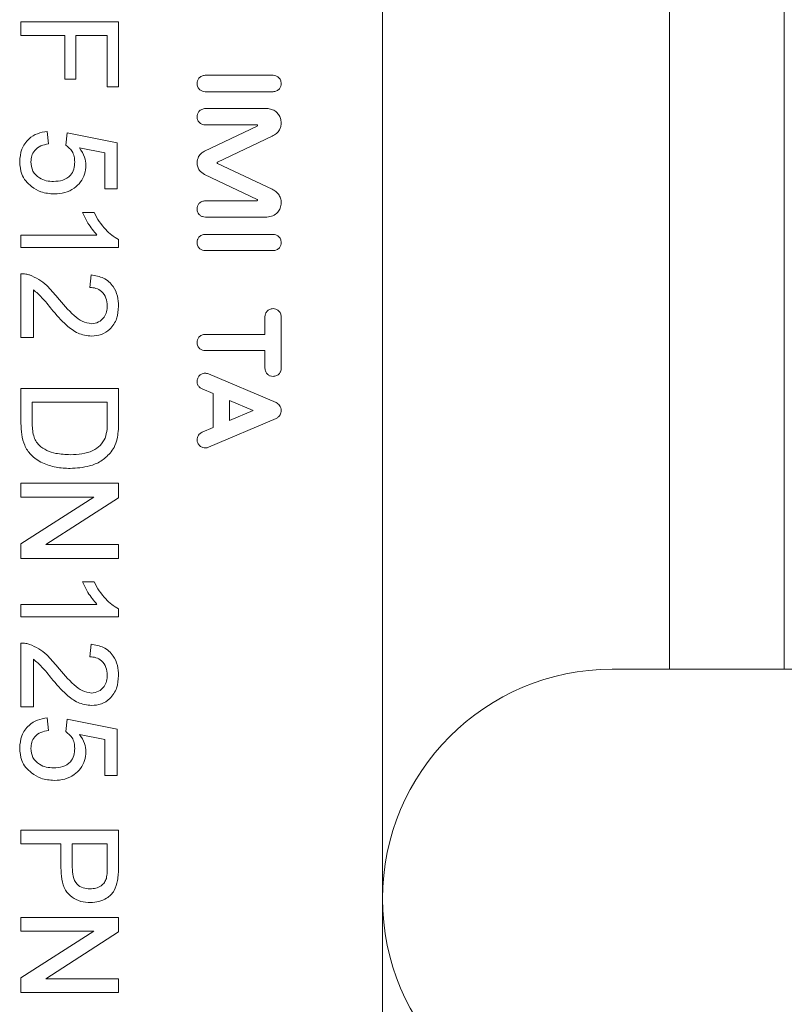
# Model space of a CAD drawing. Units: millimetres. Extents: x 94 to 1622, y 34 to 1157.
# Drawn here: x 937 to 951, y 617 to 634 of the extents above; entities that cross this region are included whole.
import ezdxf

# ---------------------------------------------------------------- set-up
doc = ezdxf.new("R2010")
doc.units = ezdxf.units.MM

msp = doc.modelspace()

# ---------------------------------------------------------------- linework, layer by layer
at = {"color": 8, "linetype": 'Continuous', "lineweight": 0}
msp.add_line((950.735, 645.167), (950.735, 623.099), dxfattribs=at)
at = {"color": 7, "linetype": 'Continuous', "lineweight": 15}
for p, q in [((948.735, 623.099), (948.735, 640.767)), ((943.735, 600.599), (943.735, 637.599)), ((937.435, 634.138), (937.435, 634.378)), ((937.435, 634.378), (939.135, 634.378)), ((939.135, 634.378), (939.135, 633.244)), ((938.198, 634.138), (937.435, 634.138)), ((938.198, 633.375), (938.198, 634.138)), ((938.939, 634.138), (938.394, 634.138)), ((938.394, 634.138), (938.394, 633.375)), ((938.939, 633.244), (938.939, 634.138)), ((941.828, 633.444), (940.646, 633.444)), ((938.394, 633.375), (938.198, 633.375)), ((939.135, 633.244), (938.939, 633.244)), ((940.646, 633.159), (941.828, 633.159)), ((941.72, 632.866), (940.65, 632.866)), ((940.65, 632.581), (941.546, 632.581)), ((937.893, 632.467), (937.915, 632.249)), ((938.22, 632.227), (938.242, 632.445)), ((938.242, 632.445), (939.113, 632.271)), ((941.551, 632.56), (940.632, 632.123)), ((939.113, 632.271), (939.113, 631.464)), ((940.859, 631.93), (941.811, 632.382)), ((938.895, 632.092), (938.455, 632.179)), ((938.895, 631.464), (938.895, 632.092)), ((940.503, 631.92), (940.503, 631.92)), ((940.852, 631.92), (940.852, 631.92)), ((941.811, 631.459), (940.859, 631.909)), ((940.632, 631.717), (941.552, 631.28)), ((939.113, 631.464), (938.895, 631.464)), ((941.546, 631.259), (940.65, 631.259)), ((938.509, 631.053), (938.71, 631.053)), ((940.65, 630.974), (941.72, 630.974)), ((937.435, 630.443), (937.435, 630.661)), ((937.435, 630.661), (938.76, 630.661)), ((939.135, 630.584), (939.135, 630.443)), ((941.828, 630.674), (940.646, 630.674)), ((939.135, 630.443), (937.435, 630.443)), ((940.646, 630.39), (941.828, 630.39)), ((937.435, 628.877), (937.435, 629.989)), ((938.634, 629.749), (938.656, 629.967)), ((937.653, 629.709), (937.653, 628.877)), ((941.686, 629.238), (941.686, 628.932)), ((941.97, 628.342), (941.97, 629.238)), ((937.653, 628.877), (937.435, 628.877)), ((941.686, 628.932), (940.646, 628.932)), ((940.646, 628.648), (941.686, 628.648)), ((941.686, 628.648), (941.686, 628.342)), ((941.883, 627.742), (940.702, 628.244)), ((937.435, 627.991), (939.135, 627.991)), ((937.435, 627.382), (937.435, 627.991)), ((939.135, 627.991), (939.135, 627.41)), ((940.591, 627.982), (940.786, 627.899)), ((940.786, 627.899), (940.786, 627.31)), ((941.071, 627.779), (941.071, 627.43)), ((941.481, 627.605), (941.071, 627.779)), ((938.939, 627.751), (937.631, 627.751)), ((937.631, 627.751), (937.631, 627.401)), ((938.939, 627.406), (938.939, 627.751)), ((941.071, 627.43), (941.481, 627.605)), ((940.702, 626.965), (941.883, 627.467)), ((940.786, 627.31), (940.591, 627.227)), ((937.435, 626.098), (937.435, 626.338)), ((937.435, 626.338), (939.135, 626.338)), ((939.135, 626.338), (939.135, 626.085)), ((937.435, 625.284), (938.704, 626.098)), ((938.704, 626.098), (937.435, 626.098)), ((939.135, 626.085), (937.867, 625.27)), ((937.435, 625.03), (937.435, 625.284)), ((937.867, 625.27), (939.135, 625.27)), ((939.135, 625.27), (939.135, 625.03)), ((939.135, 625.03), (937.435, 625.03)), ((938.509, 624.62), (938.71, 624.62)), ((937.435, 624.009), (937.435, 624.227)), ((937.435, 624.227), (938.76, 624.227)), ((939.135, 624.009), (937.435, 624.009)), ((939.135, 624.15), (939.135, 624.009)), ((937.435, 622.444), (937.435, 623.555)), ((938.634, 623.315), (938.656, 623.533)), ((937.653, 623.275), (937.653, 622.444)), ((975.735, 623.099), (947.735, 623.099)), ((937.653, 622.444), (937.435, 622.444)), ((937.893, 622.251), (937.915, 622.033)), ((938.22, 622.011), (938.242, 622.229)), ((938.242, 622.229), (939.113, 622.055)), ((938.895, 621.877), (938.455, 621.963)), ((939.113, 622.055), (939.113, 621.248)), ((938.895, 621.248), (938.895, 621.877)), ((939.113, 621.248), (938.895, 621.248)), ((937.435, 620.057), (937.435, 620.296)), ((937.435, 620.296), (939.135, 620.296)), ((939.135, 620.296), (939.135, 619.672)), ((938.133, 620.057), (937.435, 620.057)), ((938.133, 619.64), (938.133, 620.057)), ((938.329, 620.057), (938.329, 619.647)), ((938.939, 620.057), (938.329, 620.057)), ((938.939, 619.651), (938.939, 620.057)), ((937.435, 618.774), (939.135, 618.774)), ((937.435, 618.535), (937.435, 618.774)), ((939.135, 618.774), (939.135, 618.521)), ((937.435, 617.72), (938.704, 618.535)), ((938.704, 618.535), (937.435, 618.535)), ((939.135, 618.521), (937.867, 617.706)), ((937.435, 617.467), (937.435, 617.72)), ((937.867, 617.706), (939.135, 617.706)), ((939.135, 617.706), (939.135, 617.467)), ((939.135, 617.467), (937.435, 617.467))]:
    msp.add_line(p, q, dxfattribs=at)
msp.add_arc((947.735, 619.099), 4, 90, 270, dxfattribs=at)
for points, knots in [([(940.646, 633.444), (940.624, 633.441), (940.583, 633.436), (940.536, 633.398), (940.508, 633.351), (940.505, 633.319), (940.503, 633.302)], [0, 0, 0, 0, 0.284265, 0.558463, 0.775341, 1, 1, 1, 1]), ([(941.97, 633.302), (941.967, 633.323), (941.962, 633.365), (941.924, 633.411), (941.878, 633.439), (941.845, 633.442), (941.828, 633.444)], [0, 0, 0, 0, 0.283646, 0.557791, 0.774896, 1, 1, 1, 1]), ([(940.503, 633.302), (940.506, 633.281), (940.511, 633.239), (940.549, 633.192), (940.596, 633.165), (940.629, 633.161), (940.646, 633.159)], [0, 0, 0, 0, 0.284047, 0.557946, 0.774857, 1, 1, 1, 1]), ([(941.828, 633.159), (941.849, 633.162), (941.891, 633.168), (941.937, 633.206), (941.965, 633.252), (941.968, 633.285), (941.97, 633.302)], [0, 0, 0, 0, 0.2834519, 0.5572884, 0.7744225, 1, 1, 1, 1]), ([(940.65, 632.866), (940.628, 632.863), (940.585, 632.857), (940.537, 632.818), (940.509, 632.77), (940.505, 632.736), (940.503, 632.719)], [0, 0, 0, 0, 0.2835284, 0.5576859, 0.7748912, 1, 1, 1, 1]), ([(941.97, 632.615), (941.968, 632.642), (941.963, 632.694), (941.927, 632.762), (941.874, 632.817), (941.803, 632.857), (941.748, 632.863), (941.72, 632.866)], [0, 0, 0, 0, 0.2044231, 0.3940376, 0.5773213, 0.7897495, 1, 1, 1, 1]), ([(940.503, 632.719), (940.506, 632.698), (940.511, 632.656), (940.551, 632.611), (940.599, 632.586), (940.633, 632.583), (940.65, 632.581)], [0, 0, 0, 0, 0.283772, 0.5527565, 0.769976, 1, 1, 1, 1]), ([(941.546, 632.581), (941.548, 632.581), (941.551, 632.581), (941.555, 632.578), (941.557, 632.574), (941.557, 632.571), (941.558, 632.57)], [0, 0, 0, 0, 0.281152, 0.556268, 0.774635, 1, 1, 1, 1]), ([(941.558, 632.57), (941.558, 632.569), (941.557, 632.566), (941.555, 632.563), (941.553, 632.561), (941.551, 632.56)], [0, 0, 0, 0, 0.2852032, 0.5528121, 1, 1, 1, 1]), ([(941.811, 632.382), (941.838, 632.397), (941.889, 632.425), (941.94, 632.487), (941.966, 632.552), (941.969, 632.594), (941.97, 632.615)], [0, 0, 0, 0, 0.308752, 0.580437, 0.786628, 1, 1, 1, 1]), ([(937.413, 631.938), (937.419, 632.013), (937.432, 632.161), (937.556, 632.336), (937.72, 632.439), (937.835, 632.457), (937.893, 632.467)], [0, 0, 0, 0, 0.28007, 0.559249, 0.779432, 1, 1, 1, 1]), ([(937.915, 632.249), (937.87, 632.24), (937.782, 632.222), (937.674, 632.148), (937.617, 632.044), (937.612, 631.973), (937.61, 631.937)], [0, 0, 0, 0, 0.280714, 0.559926, 0.779622, 1, 1, 1, 1]), ([(938.372, 631.936), (938.371, 631.968), (938.368, 632.032), (938.323, 632.141), (938.259, 632.194), (938.22, 632.227)], [0, 0, 0, 0, 0.2809249, 0.5611607, 1, 1, 1, 1]), ([(938.455, 632.179), (938.49, 632.127), (938.554, 632.035), (938.564, 631.925), (938.568, 631.876)], [0, 0, 0, 0, 0.559939, 1, 1, 1, 1]), ([(940.632, 632.123), (940.612, 632.111), (940.571, 632.087), (940.518, 632.018), (940.509, 631.957), (940.503, 631.92)], [0, 0, 0, 0, 0.282466, 0.560261, 1, 1, 1, 1]), ([(937.62, 631.507), (937.585, 631.538), (937.515, 631.599), (937.43, 631.746), (937.42, 631.865), (937.413, 631.938)], [0, 0, 0, 0, 0.280449, 0.560799, 1, 1, 1, 1]), ([(937.61, 631.937), (937.615, 631.881), (937.627, 631.77), (937.742, 631.655), (937.875, 631.602), (937.962, 631.597), (938.005, 631.595)], [0, 0, 0, 0, 0.279539, 0.558252, 0.778884, 1, 1, 1, 1]), ([(938.005, 631.595), (938.059, 631.598), (938.165, 631.605), (938.298, 631.686), (938.365, 631.81), (938.37, 631.894), (938.372, 631.936)], [0, 0, 0, 0, 0.280653, 0.559595, 0.77929, 1, 1, 1, 1]), ([(940.503, 631.92), (940.506, 631.896), (940.51, 631.849), (940.55, 631.771), (940.601, 631.737), (940.632, 631.717)], [0, 0, 0, 0, 0.283406, 0.561331, 1, 1, 1, 1]), ([(940.852, 631.92), (940.852, 631.921), (940.853, 631.924), (940.855, 631.928), (940.858, 631.929), (940.859, 631.93)], [0, 0, 0, 0, 0.282084, 0.556493, 1, 1, 1, 1]), ([(940.859, 631.909), (940.858, 631.91), (940.856, 631.911), (940.854, 631.914), (940.853, 631.917), (940.852, 631.919), (940.852, 631.92)], [0, 0, 0, 0, 0.296356, 0.571464, 0.782329, 1, 1, 1, 1]), ([(938.568, 631.876), (938.564, 631.824), (938.556, 631.72), (938.479, 631.582), (938.361, 631.466), (938.201, 631.389), (938.079, 631.381), (938.018, 631.377)], [0, 0, 0, 0, 0.186683, 0.373217, 0.56004, 0.779791, 1, 1, 1, 1]), ([(938.018, 631.377), (937.937, 631.383), (937.793, 631.394), (937.673, 631.472), (937.62, 631.507)], [0, 0, 0, 0, 0.559726, 1, 1, 1, 1]), ([(941.97, 631.225), (941.968, 631.252), (941.964, 631.305), (941.926, 631.373), (941.874, 631.425), (941.833, 631.447), (941.811, 631.459)], [0, 0, 0, 0, 0.26925, 0.532332, 0.752927, 1, 1, 1, 1]), ([(940.65, 631.259), (940.628, 631.256), (940.586, 631.251), (940.537, 631.214), (940.508, 631.167), (940.505, 631.133), (940.503, 631.116)], [0, 0, 0, 0, 0.286463, 0.559415, 0.774498, 1, 1, 1, 1]), ([(941.558, 631.27), (941.557, 631.268), (941.557, 631.265), (941.554, 631.261), (941.55, 631.259), (941.548, 631.259), (941.546, 631.259)], [0, 0, 0, 0, 0.2824427, 0.5585153, 0.77652, 1, 1, 1, 1]), ([(941.552, 631.28), (941.553, 631.279), (941.554, 631.278), (941.556, 631.276), (941.557, 631.273), (941.558, 631.271), (941.558, 631.27)], [0, 0, 0, 0, 0.277107, 0.540855, 0.757947, 1, 1, 1, 1]), ([(941.72, 630.974), (941.755, 630.979), (941.826, 630.988), (941.908, 631.05), (941.961, 631.133), (941.967, 631.193), (941.97, 631.225)], [0, 0, 0, 0, 0.2679, 0.539637, 0.76063, 1, 1, 1, 1]), ([(938.76, 630.661), (938.704, 630.729), (938.604, 630.849), (938.538, 630.991), (938.509, 631.053)], [0, 0, 0, 0, 0.559686, 1, 1, 1, 1]), ([(938.71, 631.053), (938.739, 631), (938.795, 630.894), (938.902, 630.764), (939.013, 630.655), (939.094, 630.608), (939.135, 630.584)], [0, 0, 0, 0, 0.280091, 0.560126, 0.78017, 1, 1, 1, 1]), ([(940.503, 631.116), (940.506, 631.095), (940.511, 631.052), (940.551, 631.006), (940.599, 630.979), (940.633, 630.976), (940.65, 630.974)], [0, 0, 0, 0, 0.283931, 0.555352, 0.772411, 1, 1, 1, 1]), ([(940.646, 630.674), (940.624, 630.671), (940.583, 630.666), (940.536, 630.628), (940.508, 630.582), (940.505, 630.549), (940.503, 630.532)], [0, 0, 0, 0, 0.284254, 0.558431, 0.775304, 1, 1, 1, 1]), ([(940.503, 630.532), (940.506, 630.511), (940.511, 630.469), (940.549, 630.423), (940.596, 630.395), (940.629, 630.392), (940.646, 630.39)], [0, 0, 0, 0, 0.2838923, 0.5578529, 0.7748284, 1, 1, 1, 1]), ([(941.97, 630.532), (941.967, 630.553), (941.962, 630.595), (941.924, 630.641), (941.878, 630.669), (941.845, 630.673), (941.828, 630.674)], [0, 0, 0, 0, 0.283685, 0.557814, 0.774903, 1, 1, 1, 1]), ([(941.828, 630.39), (941.849, 630.393), (941.891, 630.398), (941.937, 630.436), (941.965, 630.483), (941.968, 630.515), (941.97, 630.532)], [0, 0, 0, 0, 0.283509, 0.557428, 0.774567, 1, 1, 1, 1]), ([(937.435, 629.989), (937.464, 629.988), (937.515, 629.987), (937.565, 629.973), (937.586, 629.966)], [0, 0, 0, 0, 0.559956, 1, 1, 1, 1]), ([(937.586, 629.966), (937.641, 629.943), (937.75, 629.897), (937.915, 629.763), (938.012, 629.646), (938.071, 629.574)], [0, 0, 0, 0, 0.279802, 0.559781, 1, 1, 1, 1]), ([(938.656, 629.967), (938.731, 629.955), (938.882, 629.93), (939.048, 629.784), (939.125, 629.601), (939.132, 629.482), (939.135, 629.422)], [0, 0, 0, 0, 0.280235, 0.558893, 0.779132, 1, 1, 1, 1]), ([(937.968, 629.371), (937.915, 629.439), (937.82, 629.562), (937.704, 629.664), (937.653, 629.709)], [0, 0, 0, 0, 0.560619, 1, 1, 1, 1]), ([(938.939, 629.427), (938.935, 629.474), (938.929, 629.568), (938.852, 629.681), (938.744, 629.741), (938.671, 629.747), (938.634, 629.749)], [0, 0, 0, 0, 0.28041, 0.559489, 0.779375, 1, 1, 1, 1]), ([(938.071, 629.574), (938.164, 629.466), (938.293, 629.314), (938.495, 629.147), (938.608, 629.127), (938.664, 629.117)], [0, 0, 0, 0, 0.561313, 0.781386, 1, 1, 1, 1]), ([(938.666, 628.899), (938.585, 628.911), (938.422, 628.934), (938.187, 629.117), (938.051, 629.274), (937.968, 629.371)], [0, 0, 0, 0, 0.2787415, 0.5588337, 1, 1, 1, 1]), ([(938.664, 629.117), (938.707, 629.123), (938.794, 629.134), (938.885, 629.223), (938.933, 629.325), (938.937, 629.393), (938.939, 629.427)], [0, 0, 0, 0, 0.27908, 0.558612, 0.779043, 1, 1, 1, 1]), ([(939.135, 629.422), (939.13, 629.348), (939.12, 629.2), (939.002, 629.023), (938.84, 628.915), (938.724, 628.905), (938.666, 628.899)], [0, 0, 0, 0, 0.2804823, 0.5596436, 0.7797486, 1, 1, 1, 1]), ([(941.828, 629.38), (941.807, 629.378), (941.765, 629.372), (941.719, 629.334), (941.691, 629.288), (941.687, 629.255), (941.686, 629.238)], [0, 0, 0, 0, 0.283713, 0.558105, 0.775204, 1, 1, 1, 1]), ([(941.97, 629.238), (941.968, 629.26), (941.962, 629.301), (941.924, 629.347), (941.878, 629.375), (941.845, 629.379), (941.828, 629.38)], [0, 0, 0, 0, 0.283432, 0.557673, 0.774935, 1, 1, 1, 1]), ([(940.646, 628.932), (940.624, 628.929), (940.583, 628.924), (940.536, 628.886), (940.508, 628.839), (940.505, 628.807), (940.503, 628.79)], [0, 0, 0, 0, 0.28405, 0.558345, 0.775379, 1, 1, 1, 1]), ([(940.503, 628.79), (940.506, 628.769), (940.511, 628.727), (940.549, 628.681), (940.596, 628.653), (940.629, 628.649), (940.646, 628.648)], [0, 0, 0, 0, 0.283506, 0.557634, 0.774771, 1, 1, 1, 1]), ([(941.686, 628.342), (941.688, 628.32), (941.694, 628.279), (941.732, 628.232), (941.778, 628.204), (941.811, 628.201), (941.828, 628.199)], [0, 0, 0, 0, 0.2840404, 0.5582711, 0.7753013, 1, 1, 1, 1]), ([(941.828, 628.199), (941.849, 628.202), (941.891, 628.207), (941.937, 628.245), (941.965, 628.292), (941.969, 628.325), (941.97, 628.342)], [0, 0, 0, 0, 0.283552, 0.5576457, 0.7747487, 1, 1, 1, 1]), ([(940.515, 628.169), (940.509, 628.148), (940.498, 628.108), (940.515, 628.05), (940.547, 628.006), (940.576, 627.991), (940.591, 627.982)], [0, 0, 0, 0, 0.283699, 0.558068, 0.775159, 1, 1, 1, 1]), ([(940.702, 628.244), (940.681, 628.25), (940.641, 628.261), (940.583, 628.244), (940.539, 628.213), (940.523, 628.184), (940.515, 628.169)], [0, 0, 0, 0, 0.2835814, 0.557815, 0.7749764, 1, 1, 1, 1]), ([(941.97, 627.605), (941.969, 627.621), (941.966, 627.653), (941.938, 627.705), (941.904, 627.728), (941.883, 627.742)], [0, 0, 0, 0, 0.288266, 0.566655, 1, 1, 1, 1]), ([(941.883, 627.467), (941.897, 627.476), (941.924, 627.492), (941.951, 627.528), (941.967, 627.566), (941.969, 627.592), (941.97, 627.605)], [0, 0, 0, 0, 0.276478, 0.552154, 0.772211, 1, 1, 1, 1]), ([(938.294, 626.596), (938.211, 626.6), (938.045, 626.607), (937.806, 626.683), (937.61, 626.814), (937.491, 626.995), (937.442, 627.187), (937.437, 627.317), (937.435, 627.382)], [0, 0, 0, 0, 0.186963, 0.373754, 0.559995, 0.706291, 0.853049, 1, 1, 1, 1]), ([(937.631, 627.401), (937.634, 627.32), (937.637, 627.207), (937.69, 627.072), (937.731, 627.023), (937.752, 626.999)], [0, 0, 0, 0, 0.559851, 0.78006, 1, 1, 1, 1]), ([(938.904, 627.126), (938.917, 627.177), (938.939, 627.27), (938.939, 627.365), (938.939, 627.406)], [0, 0, 0, 0, 0.559255, 1, 1, 1, 1]), ([(939.135, 627.41), (939.135, 627.353), (939.135, 627.252), (939.118, 627.153), (939.111, 627.109)], [0, 0, 0, 0, 0.560174, 1, 1, 1, 1]), ([(938.298, 626.836), (938.365, 626.838), (938.498, 626.842), (938.678, 626.893), (938.824, 626.99), (938.877, 627.08), (938.904, 627.126)], [0, 0, 0, 0, 0.280754, 0.560686, 0.780807, 1, 1, 1, 1]), ([(939.111, 627.109), (939.096, 627.059), (939.07, 626.969), (939.014, 626.895), (938.989, 626.862)], [0, 0, 0, 0, 0.559847, 1, 1, 1, 1]), ([(940.591, 627.227), (940.572, 627.216), (940.536, 627.195), (940.508, 627.142), (940.5, 627.088), (940.51, 627.056), (940.515, 627.04)], [0, 0, 0, 0, 0.283701, 0.558078, 0.77526, 1, 1, 1, 1]), ([(937.752, 626.999), (937.795, 626.967), (937.883, 626.901), (938.073, 626.845), (938.213, 626.839), (938.298, 626.836)], [0, 0, 0, 0, 0.279512, 0.559693, 1, 1, 1, 1]), ([(940.515, 627.04), (940.526, 627.022), (940.547, 626.986), (940.6, 626.958), (940.654, 626.95), (940.686, 626.96), (940.702, 626.965)], [0, 0, 0, 0, 0.283664, 0.55794, 0.775077, 1, 1, 1, 1]), ([(938.989, 626.862), (938.937, 626.812), (938.834, 626.712), (938.591, 626.615), (938.407, 626.603), (938.294, 626.596)], [0, 0, 0, 0, 0.279769, 0.559929, 1, 1, 1, 1]), ([(938.76, 624.227), (938.704, 624.295), (938.604, 624.415), (938.538, 624.557), (938.509, 624.62)], [0, 0, 0, 0, 0.559686, 1, 1, 1, 1]), ([(938.71, 624.62), (938.739, 624.567), (938.795, 624.46), (938.902, 624.33), (939.013, 624.222), (939.094, 624.174), (939.135, 624.15)], [0, 0, 0, 0, 0.280091, 0.560126, 0.78017, 1, 1, 1, 1]), ([(937.435, 623.555), (937.464, 623.555), (937.515, 623.553), (937.565, 623.539), (937.586, 623.532)], [0, 0, 0, 0, 0.559956, 1, 1, 1, 1]), ([(937.586, 623.532), (937.641, 623.509), (937.75, 623.463), (937.915, 623.329), (938.012, 623.212), (938.071, 623.14)], [0, 0, 0, 0, 0.279802, 0.559781, 1, 1, 1, 1]), ([(938.656, 623.533), (938.731, 623.521), (938.882, 623.496), (939.048, 623.35), (939.125, 623.167), (939.132, 623.048), (939.135, 622.989)], [0, 0, 0, 0, 0.280235, 0.558893, 0.779132, 1, 1, 1, 1]), ([(938.939, 622.993), (938.935, 623.04), (938.929, 623.134), (938.852, 623.247), (938.744, 623.307), (938.671, 623.313), (938.634, 623.315)], [0, 0, 0, 0, 0.28041, 0.559489, 0.779375, 1, 1, 1, 1]), ([(937.968, 622.937), (937.915, 623.006), (937.82, 623.128), (937.704, 623.23), (937.653, 623.275)], [0, 0, 0, 0, 0.560619, 1, 1, 1, 1]), ([(938.071, 623.14), (938.164, 623.032), (938.293, 622.88), (938.495, 622.713), (938.608, 622.693), (938.664, 622.683)], [0, 0, 0, 0, 0.561313, 0.781386, 1, 1, 1, 1]), ([(938.664, 622.683), (938.707, 622.689), (938.794, 622.701), (938.885, 622.789), (938.933, 622.891), (938.937, 622.959), (938.939, 622.993)], [0, 0, 0, 0, 0.2790799, 0.5586119, 0.7790431, 1, 1, 1, 1]), ([(939.135, 622.989), (939.13, 622.914), (939.12, 622.766), (939.002, 622.589), (938.84, 622.481), (938.724, 622.471), (938.666, 622.465)], [0, 0, 0, 0, 0.2804823, 0.5596436, 0.7797486, 1, 1, 1, 1]), ([(938.666, 622.465), (938.585, 622.477), (938.422, 622.5), (938.187, 622.683), (938.051, 622.841), (937.968, 622.937)], [0, 0, 0, 0, 0.2787415, 0.5588337, 1, 1, 1, 1]), ([(937.413, 621.723), (937.419, 621.797), (937.432, 621.946), (937.556, 622.12), (937.72, 622.223), (937.835, 622.242), (937.893, 622.251)], [0, 0, 0, 0, 0.2800699, 0.5592489, 0.7794323, 1, 1, 1, 1]), ([(937.915, 622.033), (937.87, 622.024), (937.782, 622.006), (937.674, 621.933), (937.617, 621.828), (937.612, 621.757), (937.61, 621.721)], [0, 0, 0, 0, 0.2807138, 0.5599263, 0.7796221, 1, 1, 1, 1]), ([(938.372, 621.72), (938.371, 621.753), (938.368, 621.817), (938.323, 621.925), (938.259, 621.979), (938.22, 622.011)], [0, 0, 0, 0, 0.280925, 0.561161, 1, 1, 1, 1]), ([(938.455, 621.963), (938.49, 621.912), (938.554, 621.82), (938.564, 621.709), (938.568, 621.66)], [0, 0, 0, 0, 0.5599388, 1, 1, 1, 1]), ([(937.62, 621.291), (937.585, 621.322), (937.515, 621.383), (937.43, 621.53), (937.42, 621.65), (937.413, 621.723)], [0, 0, 0, 0, 0.280449, 0.560799, 1, 1, 1, 1]), ([(937.61, 621.721), (937.615, 621.666), (937.627, 621.554), (937.742, 621.439), (937.875, 621.386), (937.962, 621.382), (938.005, 621.379)], [0, 0, 0, 0, 0.279539, 0.558252, 0.778884, 1, 1, 1, 1]), ([(938.005, 621.379), (938.059, 621.383), (938.165, 621.389), (938.298, 621.47), (938.365, 621.595), (938.37, 621.678), (938.372, 621.72)], [0, 0, 0, 0, 0.280653, 0.559595, 0.77929, 1, 1, 1, 1]), ([(938.568, 621.66), (938.564, 621.608), (938.556, 621.505), (938.479, 621.366), (938.361, 621.251), (938.201, 621.173), (938.079, 621.165), (938.018, 621.161)], [0, 0, 0, 0, 0.186683, 0.373217, 0.56004, 0.779791, 1, 1, 1, 1]), ([(938.018, 621.161), (937.937, 621.167), (937.793, 621.178), (937.673, 621.257), (937.62, 621.291)], [0, 0, 0, 0, 0.559726, 1, 1, 1, 1]), ([(938.646, 619.032), (938.59, 619.036), (938.476, 619.044), (938.321, 619.12), (938.193, 619.253), (938.14, 619.441), (938.135, 619.574), (938.133, 619.64)], [0, 0, 0, 0, 0.1868396, 0.3734753, 0.5593849, 0.7793364, 1, 1, 1, 1]), ([(938.329, 619.647), (938.331, 619.595), (938.334, 619.491), (938.396, 619.351), (938.517, 619.28), (938.599, 619.275), (938.64, 619.272)], [0, 0, 0, 0, 0.281401, 0.559753, 0.779356, 1, 1, 1, 1]), ([(938.924, 619.455), (938.929, 619.491), (938.939, 619.556), (938.939, 619.622), (938.939, 619.651)], [0, 0, 0, 0, 0.559585, 1, 1, 1, 1]), ([(939.135, 619.672), (939.135, 619.625), (939.135, 619.54), (939.124, 619.457), (939.119, 619.42)], [0, 0, 0, 0, 0.560101, 1, 1, 1, 1]), ([(938.64, 619.272), (938.674, 619.274), (938.742, 619.279), (938.828, 619.32), (938.894, 619.38), (938.914, 619.43), (938.924, 619.455)], [0, 0, 0, 0, 0.280261, 0.560078, 0.78015, 1, 1, 1, 1]), ([(939.119, 619.42), (939.104, 619.358), (939.074, 619.235), (938.943, 619.109), (938.794, 619.043), (938.696, 619.036), (938.646, 619.032)], [0, 0, 0, 0, 0.280013, 0.55891, 0.779396, 1, 1, 1, 1])]:
    msp.add_open_spline(points, degree=3, knots=knots, dxfattribs=at)

doc.saveas('drawing.dxf')
